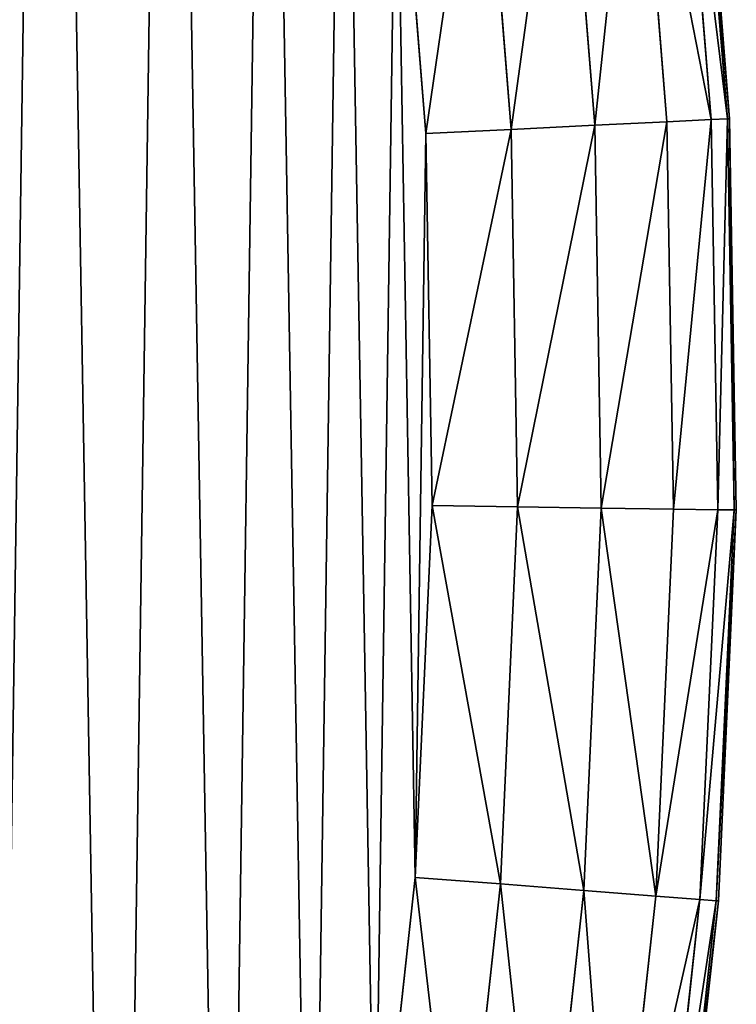
# Model space of a CAD drawing. Extents: x -205 to 205, y -1017 to 205.
# Drawn here: x 181 to 205, y -831 to -799 of the extents above; entities that cross this region are included whole.
import ezdxf

# ---------------------------------------------------------------- set-up
doc = ezdxf.new("R2010")
doc.units = 0
doc.header["$LTSCALE"] = 25.4
doc.layers.get('0').update_dxf_attribs({"color": 13, "linetype": 'CONTINUOUS'})

# ---------------------------------------------------------------- blocks, each defined once
blk = doc.blocks.new('GROUP_4')
at = {"color": 0}
for p, q in [((407.677, 214.808, 2.063), (406.659, 227.516, 2.063)), ((407.677, 214.808, 2.063), (406.659, 227.516, 2.063)), ((406.659, 227.516, 437.937), (407.677, 214.808, 437.937)), ((406.659, 227.516, 437.937), (407.677, 214.808, 437.937)), ((409.129, 214.878, 4.44), (408.105, 227.677, 4.44)), ((409.129, 214.878, 4.44), (408.105, 227.677, 4.44)), ((408.105, 227.677, 435.56), (409.129, 214.878, 435.56)), ((408.105, 227.677, 435.56), (409.129, 214.878, 435.56)), ((409.664, 214.904, 7.191), (408.637, 227.737, 7.191)), ((409.664, 214.904, 7.191), (408.637, 227.737, 7.191)), ((408.637, 227.737, 432.809), (409.664, 214.904, 432.809)), ((408.637, 227.737, 432.809), (409.664, 214.904, 432.809)), ((408.711, 227.745, 10), (409.738, 214.908, 10)), ((409.738, 214.908, 430), (408.711, 227.745, 430)), ((408.711, 227.745, 10), (409.738, 214.908, 10)), ((409.738, 214.908, 430), (408.711, 227.745, 430)), ((405.301, 214.693, 0.609), (404.296, 227.252, 0.609)), ((405.301, 214.693, 0.609), (404.296, 227.252, 0.609)), ((404.296, 227.252, 439.391), (405.301, 214.693, 439.391)), ((404.296, 227.252, 439.391), (405.301, 214.693, 439.391)), ((402.552, 214.559, 0.074), (401.56, 226.946, 0.074)), ((402.552, 214.559, 0.074), (401.56, 226.946, 0.074)), ((401.56, 226.946, 439.926), (402.552, 214.559, 439.926)), ((401.56, 226.946, 439.926), (402.552, 214.559, 439.926)), ((399.745, 214.423), (398.768, 226.634)), ((398.768, 226.634, 440), (399.745, 214.423, 440)), ((399.745, 214.423), (398.768, 226.634)), ((398.768, 226.634, 440), (399.745, 214.423, 440)), ((409.129, 214.878, 4.44), (407.677, 214.808, 2.063)), ((409.129, 214.878, 4.44), (407.677, 214.808, 2.063)), ((409.129, 214.878, 435.56), (407.677, 214.808, 437.937)), ((409.129, 214.878, 435.56), (407.677, 214.808, 437.937)), ((409.664, 214.904, 7.191), (409.129, 214.878, 4.44)), ((409.664, 214.904, 7.191), (409.129, 214.878, 4.44)), ((409.664, 214.904, 432.809), (409.129, 214.878, 435.56)), ((409.664, 214.904, 432.809), (409.129, 214.878, 435.56)), ((409.348, 202.04, 4.44), (409.129, 214.878, 4.44)), ((409.348, 202.04, 4.44), (409.129, 214.878, 4.44)), ((409.129, 214.878, 435.56), (409.348, 202.04, 435.56)), ((409.129, 214.878, 435.56), (409.348, 202.04, 435.56)), ((409.738, 214.908, 10), (409.664, 214.904, 7.191)), ((409.738, 214.908, 10), (409.664, 214.904, 7.191)), ((409.738, 214.908, 430), (409.664, 214.904, 432.809)), ((409.738, 214.908, 430), (409.664, 214.904, 432.809)), ((409.883, 202.032, 7.191), (409.664, 214.904, 7.191)), ((409.883, 202.032, 7.191), (409.664, 214.904, 7.191)), ((409.664, 214.904, 432.809), (409.883, 202.032, 432.809)), ((409.664, 214.904, 432.809), (409.883, 202.032, 432.809)), ((409.738, 214.908, 10), (409.958, 202.031, 10)), ((409.738, 214.908, 10), (409.738, 214.908, 430)), ((409.738, 214.908, 10), (409.738, 214.908, 430)), ((409.958, 202.031, 430), (409.738, 214.908, 430)), ((409.738, 214.908, 10), (409.958, 202.031, 10)), ((409.958, 202.031, 430), (409.738, 214.908, 430)), ((402.552, 214.559, 0.074), (399.745, 214.423)), ((402.552, 214.559, 0.074), (399.745, 214.423)), ((402.552, 214.559, 439.926), (399.745, 214.423, 440)), ((402.552, 214.559, 439.926), (399.745, 214.423, 440)), ((405.301, 214.693, 0.609), (402.552, 214.559, 0.074)), ((405.301, 214.693, 0.609), (402.552, 214.559, 0.074)), ((405.301, 214.693, 439.391), (402.552, 214.559, 439.926)), ((405.301, 214.693, 439.391), (402.552, 214.559, 439.926)), ((402.763, 202.135, 0.074), (402.552, 214.559, 0.074)), ((402.763, 202.135, 0.074), (402.552, 214.559, 0.074)), ((402.552, 214.559, 439.926), (402.763, 202.135, 439.926)), ((402.552, 214.559, 439.926), (402.763, 202.135, 439.926)), ((407.677, 214.808, 2.063), (405.301, 214.693, 0.609)), ((407.677, 214.808, 2.063), (405.301, 214.693, 0.609)), ((407.677, 214.808, 437.937), (405.301, 214.693, 439.391)), ((407.677, 214.808, 437.937), (405.301, 214.693, 439.391)), ((405.516, 202.095, 0.609), (405.301, 214.693, 0.609)), ((405.516, 202.095, 0.609), (405.301, 214.693, 0.609)), ((405.301, 214.693, 439.391), (405.516, 202.095, 439.391)), ((405.301, 214.693, 439.391), (405.516, 202.095, 439.391)), ((407.894, 202.061, 2.063), (407.677, 214.808, 2.063)), ((407.894, 202.061, 2.063), (407.677, 214.808, 2.063)), ((407.677, 214.808, 437.937), (407.894, 202.061, 437.937)), ((407.677, 214.808, 437.937), (407.894, 202.061, 437.937)), ((399.954, 202.175), (399.745, 214.423)), ((399.745, 214.423, 440), (399.954, 202.175, 440)), ((399.954, 202.175), (399.745, 214.423)), ((399.745, 214.423, 440), (399.954, 202.175, 440)), ((399.393, 189.938), (399.954, 202.175)), ((399.954, 202.175, 440), (399.393, 189.938, 440)), ((399.393, 189.938), (399.954, 202.175)), ((399.954, 202.175, 440), (399.393, 189.938, 440)), ((402.763, 202.135, 0.074), (399.954, 202.175)), ((402.763, 202.135, 0.074), (399.954, 202.175)), ((402.763, 202.135, 439.926), (399.954, 202.175, 440)), ((402.763, 202.135, 439.926), (399.954, 202.175, 440)), ((402.195, 189.721, 0.074), (402.763, 202.135, 0.074)), ((402.195, 189.721, 0.074), (402.763, 202.135, 0.074)), ((402.763, 202.135, 439.926), (402.195, 189.721, 439.926)), ((402.763, 202.135, 439.926), (402.195, 189.721, 439.926)), ((405.516, 202.095, 0.609), (402.763, 202.135, 0.074)), ((405.516, 202.095, 0.609), (402.763, 202.135, 0.074)), ((405.516, 202.095, 439.391), (402.763, 202.135, 439.926)), ((405.516, 202.095, 439.391), (402.763, 202.135, 439.926)), ((404.939, 189.509, 0.609), (405.516, 202.095, 0.609)), ((404.939, 189.509, 0.609), (405.516, 202.095, 0.609)), ((405.516, 202.095, 439.391), (404.939, 189.509, 439.391)), ((405.516, 202.095, 439.391), (404.939, 189.509, 439.391)), ((407.894, 202.061, 2.063), (405.516, 202.095, 0.609)), ((407.894, 202.061, 2.063), (405.516, 202.095, 0.609)), ((407.894, 202.061, 437.937), (405.516, 202.095, 439.391)), ((407.894, 202.061, 437.937), (405.516, 202.095, 439.391)), ((407.31, 189.325, 2.063), (407.894, 202.061, 2.063)), ((407.31, 189.325, 2.063), (407.894, 202.061, 2.063)), ((407.894, 202.061, 437.937), (407.31, 189.325, 437.937)), ((407.894, 202.061, 437.937), (407.31, 189.325, 437.937)), ((409.348, 202.04, 4.44), (407.894, 202.061, 2.063)), ((409.348, 202.04, 4.44), (407.894, 202.061, 2.063)), ((409.348, 202.04, 435.56), (407.894, 202.061, 437.937)), ((409.348, 202.04, 435.56), (407.894, 202.061, 437.937)), ((408.76, 189.213, 4.44), (409.348, 202.04, 4.44)), ((408.76, 189.213, 4.44), (409.348, 202.04, 4.44)), ((409.348, 202.04, 435.56), (408.76, 189.213, 435.56)), ((409.348, 202.04, 435.56), (408.76, 189.213, 435.56)), ((409.294, 189.172, 7.191), (409.883, 202.032, 7.191)), ((409.294, 189.172, 7.191), (409.883, 202.032, 7.191)), ((409.883, 202.032, 432.809), (409.294, 189.172, 432.809)), ((409.883, 202.032, 432.809), (409.294, 189.172, 432.809)), ((409.883, 202.032, 7.191), (409.348, 202.04, 4.44)), ((409.883, 202.032, 7.191), (409.348, 202.04, 4.44)), ((409.883, 202.032, 432.809), (409.348, 202.04, 435.56)), ((409.883, 202.032, 432.809), (409.348, 202.04, 435.56)), ((409.958, 202.031, 10), (409.368, 189.166, 10)), ((409.368, 189.166, 430), (409.958, 202.031, 430)), ((409.958, 202.031, 10), (409.368, 189.166, 10)), ((409.368, 189.166, 430), (409.958, 202.031, 430)), ((409.958, 202.031, 10), (409.883, 202.032, 7.191)), ((409.958, 202.031, 10), (409.883, 202.032, 7.191)), ((409.958, 202.031, 430), (409.883, 202.032, 432.809)), ((409.958, 202.031, 430), (409.883, 202.032, 432.809)), ((409.958, 202.031, 10), (409.958, 202.031, 430)), ((409.958, 202.031, 10), (409.958, 202.031, 430)), ((398.065, 177.76), (399.393, 189.938)), ((399.393, 189.938, 440), (398.065, 177.76, 440)), ((398.065, 177.76), (399.393, 189.938)), ((399.393, 189.938, 440), (398.065, 177.76, 440)), ((402.195, 189.721, 0.074), (399.393, 189.938)), ((402.195, 189.721, 0.074), (399.393, 189.938)), ((402.195, 189.721, 439.926), (399.393, 189.938, 440)), ((402.195, 189.721, 439.926), (399.393, 189.938, 440)), ((400.847, 177.368, 0.074), (402.195, 189.721, 0.074)), ((400.847, 177.368, 0.074), (402.195, 189.721, 0.074)), ((402.195, 189.721, 439.926), (400.847, 177.368, 439.926)), ((402.195, 189.721, 439.926), (400.847, 177.368, 439.926)), ((404.939, 189.509, 0.609), (402.195, 189.721, 0.074)), ((404.939, 189.509, 0.609), (402.195, 189.721, 0.074)), ((404.939, 189.509, 439.391), (402.195, 189.721, 439.926)), ((404.939, 189.509, 439.391), (402.195, 189.721, 439.926)), ((403.573, 176.984, 0.609), (404.939, 189.509, 0.609)), ((403.573, 176.984, 0.609), (404.939, 189.509, 0.609)), ((404.939, 189.509, 439.391), (403.573, 176.984, 439.391)), ((404.939, 189.509, 439.391), (403.573, 176.984, 439.391)), ((407.31, 189.325, 2.063), (404.939, 189.509, 0.609)), ((407.31, 189.325, 2.063), (404.939, 189.509, 0.609)), ((407.31, 189.325, 437.937), (404.939, 189.509, 439.391)), ((407.31, 189.325, 437.937), (404.939, 189.509, 439.391)), ((405.928, 176.652, 2.063), (407.31, 189.325, 2.063)), ((405.928, 176.652, 2.063), (407.31, 189.325, 2.063)), ((407.31, 189.325, 437.937), (405.928, 176.652, 437.937)), ((407.31, 189.325, 437.937), (405.928, 176.652, 437.937)), ((408.76, 189.213, 4.44), (407.31, 189.325, 2.063)), ((408.76, 189.213, 4.44), (407.31, 189.325, 2.063)), ((408.76, 189.213, 435.56), (407.31, 189.325, 437.937)), ((408.76, 189.213, 435.56), (407.31, 189.325, 437.937)), ((407.368, 176.449, 4.44), (408.76, 189.213, 4.44)), ((407.368, 176.449, 4.44), (408.76, 189.213, 4.44)), ((408.76, 189.213, 435.56), (407.368, 176.449, 435.56)), ((408.76, 189.213, 435.56), (407.368, 176.449, 435.56)), ((407.898, 176.374, 7.191), (409.294, 189.172, 7.191)), ((407.898, 176.374, 7.191), (409.294, 189.172, 7.191)), ((409.294, 189.172, 432.809), (407.898, 176.374, 432.809)), ((409.294, 189.172, 432.809), (407.898, 176.374, 432.809)), ((409.368, 189.166, 10), (407.972, 176.364, 10)), ((407.972, 176.364, 430), (409.368, 189.166, 430)), ((409.368, 189.166, 10), (407.972, 176.364, 10)), ((407.972, 176.364, 430), (409.368, 189.166, 430)), ((409.294, 189.172, 7.191), (408.76, 189.213, 4.44)), ((409.294, 189.172, 7.191), (408.76, 189.213, 4.44)), ((409.294, 189.172, 432.809), (408.76, 189.213, 435.56)), ((409.294, 189.172, 432.809), (408.76, 189.213, 435.56)), ((409.368, 189.166, 10), (409.294, 189.172, 7.191)), ((409.368, 189.166, 10), (409.294, 189.172, 7.191)), ((409.368, 189.166, 430), (409.294, 189.172, 432.809)), ((409.368, 189.166, 430), (409.294, 189.172, 432.809)), ((409.368, 189.166, 10), (409.368, 189.166, 430)), ((409.368, 189.166, 10), (409.368, 189.166, 430))]:
    blk.add_line(p, q, dxfattribs=at)
mesh = blk.add_polyface(dxfattribs=at)
corners = [(10.213, 195.535, 440), (10.565, 220.02, 440), (10.004, 207.783, 440), (11.19, 183.324, 440), (11.893, 232.197, 440), (12.932, 171.198, 440), (13.983, 244.268, 440), (15.432, 159.206, 440), (16.827, 256.183, 440), (18.68, 147.395, 440), (20.413, 267.896, 440), (22.664, 135.811, 440), (24.728, 279.361, 440), (27.366, 124.499, 440), (29.754, 290.532, 440), (32.77, 113.506, 440), (35.472, 301.366, 440), (38.854, 102.873, 440), (41.858, 311.819, 440), (45.593, 92.644, 440), (48.889, 321.851, 440), (52.961, 82.858, 440), (56.535, 331.421, 440), (60.929, 73.553, 440), (64.768, 340.492, 440), (69.465, 64.768, 440), (73.553, 349.029, 440), (78.537, 56.535, 440), (82.858, 356.997, 440), (88.107, 48.889, 440), (92.644, 364.365, 440), (98.139, 41.858, 440), (102.873, 371.104, 440), (108.592, 35.472, 440), (113.506, 377.187, 440), (119.426, 29.754, 440), (124.499, 382.591, 440), (130.597, 24.728, 440), (135.811, 387.294, 440), (142.062, 20.413, 440), (147.395, 391.277, 440), (153.775, 16.827, 440), (159.206, 394.525, 440), (165.69, 13.983, 440), (171.198, 397.026, 440), (177.76, 11.893, 440), (183.324, 398.768, 440), (189.938, 10.565, 440), (195.535, 399.745, 440), (202.175, 10.004, 440), (207.783, 399.954, 440), (214.423, 10.213, 440), (220.02, 399.393, 440), (226.634, 11.19, 440), (232.197, 398.065, 440), (238.759, 12.932, 440), (244.268, 395.975, 440), (250.751, 15.432, 440), (256.183, 393.131, 440), (262.563, 18.68, 440), (267.896, 389.545, 440), (274.147, 22.664, 440), (279.361, 385.23, 440), (285.458, 27.366, 440), (290.532, 380.204, 440), (296.452, 32.77, 440), (301.366, 374.486, 440), (307.084, 38.854, 440), (311.819, 368.099, 440), (317.314, 45.593, 440), (321.851, 361.069, 440), (327.1, 52.961, 440), (331.421, 353.422, 440), (336.404, 60.929, 440), (340.492, 345.19, 440), (345.19, 69.465, 440), (349.029, 336.404, 440), (353.422, 78.537, 440), (356.997, 327.1, 440), (361.069, 88.107, 440), (364.365, 317.314, 440), (368.099, 98.139, 440), (371.104, 307.084, 440), (374.486, 108.592, 440), (377.187, 296.452, 440), (380.204, 119.426, 440), (382.591, 285.458, 440), (385.23, 130.597, 440), (387.294, 274.147, 440), (389.545, 142.062, 440), (391.277, 262.563, 440), (393.131, 153.775, 440), (394.525, 250.751, 440), (395.975, 165.69, 440), (397.026, 238.759, 440), (398.065, 177.76, 440), (398.768, 226.634, 440), (399.393, 189.938, 440), (399.745, 214.423, 440), (399.954, 202.175, 440)]
mesh.append_faces([[corners[k] for k in face] for face in [(0, 1, 2), (98, 97, 99)]], dxfattribs={"vtx0": -1, "color": 0})
mesh.append_faces([[corners[k] for k in face] for face in [(1, 3, 4), (4, 5, 6), (6, 7, 8), (8, 9, 10), (10, 11, 12), (12, 13, 14), (14, 15, 16), (16, 17, 18), (18, 19, 20), (20, 21, 22), (22, 23, 24), (24, 25, 26), (26, 27, 28), (28, 29, 30), (30, 31, 32), (32, 33, 34), (34, 35, 36), (36, 37, 38), (38, 39, 40), (40, 41, 42), (42, 43, 44), (44, 45, 46), (46, 47, 48), (48, 49, 50), (50, 51, 52), (52, 53, 54), (54, 55, 56), (56, 57, 58), (58, 59, 60), (60, 61, 62), (62, 63, 64), (64, 65, 66), (66, 67, 68), (68, 69, 70), (70, 71, 72), (72, 73, 74), (74, 75, 76), (76, 77, 78), (78, 79, 80), (80, 81, 82), (82, 83, 84), (84, 85, 86), (86, 87, 88), (88, 89, 90), (90, 91, 92), (92, 93, 94), (94, 95, 96), (96, 97, 98)]], dxfattribs={"vtx0": -1, "vtx1": -1, "color": 0})
mesh.append_faces([[corners[k] for k in face] for face in [(1, 0, 3), (4, 3, 5), (6, 5, 7), (8, 7, 9), (10, 9, 11), (12, 11, 13), (14, 13, 15), (16, 15, 17), (18, 17, 19), (20, 19, 21), (22, 21, 23), (24, 23, 25), (26, 25, 27), (28, 27, 29), (30, 29, 31), (32, 31, 33), (34, 33, 35), (36, 35, 37), (38, 37, 39), (40, 39, 41), (42, 41, 43), (44, 43, 45), (46, 45, 47), (48, 47, 49), (50, 49, 51), (52, 51, 53), (54, 53, 55), (56, 55, 57), (58, 57, 59), (60, 59, 61), (62, 61, 63), (64, 63, 65), (66, 65, 67), (68, 67, 69), (70, 69, 71), (72, 71, 73), (74, 73, 75), (76, 75, 77), (78, 77, 79), (80, 79, 81), (82, 81, 83), (84, 83, 85), (86, 85, 87), (88, 87, 89), (90, 89, 91), (92, 91, 93), (94, 93, 95), (96, 95, 97)]], dxfattribs={"vtx0": -1, "vtx2": -1, "color": 0})
mesh = blk.add_polyface(dxfattribs=at)
corners = [(10.565, 220.02), (10.213, 195.535), (10.004, 207.783), (11.19, 183.324), (11.893, 232.197), (12.932, 171.198), (13.983, 244.268), (15.432, 159.206), (16.827, 256.183), (18.68, 147.395), (20.413, 267.896), (22.664, 135.811), (24.728, 279.361), (27.366, 124.499), (29.754, 290.532), (32.77, 113.506), (35.472, 301.366), (38.854, 102.873), (41.858, 311.819), (45.593, 92.644), (48.889, 321.851), (52.961, 82.858), (56.535, 331.421), (60.929, 73.553), (64.768, 340.492), (69.465, 64.768), (73.553, 349.029), (78.537, 56.535), (82.858, 356.997), (88.107, 48.889), (92.644, 364.365), (98.139, 41.858), (102.873, 371.104), (108.592, 35.472), (113.506, 377.187), (119.426, 29.754), (124.499, 382.591), (130.597, 24.728), (135.811, 387.294), (142.062, 20.413), (147.395, 391.277), (153.775, 16.827), (159.206, 394.525), (165.69, 13.983), (171.198, 397.026), (177.76, 11.893), (183.324, 398.768), (189.938, 10.565), (195.535, 399.745), (202.175, 10.004), (207.783, 399.954), (214.423, 10.213), (220.02, 399.393), (226.634, 11.19), (232.197, 398.065), (238.759, 12.932), (244.268, 395.975), (250.751, 15.432), (256.183, 393.131), (262.563, 18.68), (267.896, 389.545), (274.147, 22.664), (279.361, 385.23), (285.458, 27.366), (290.532, 380.204), (296.452, 32.77), (301.366, 374.486), (307.084, 38.854), (311.819, 368.099), (317.314, 45.593), (321.851, 361.069), (327.1, 52.961), (331.421, 353.422), (336.404, 60.929), (340.492, 345.19), (345.19, 69.465), (349.029, 336.404), (353.422, 78.537), (356.997, 327.1), (361.069, 88.107), (364.365, 317.314), (368.099, 98.139), (371.104, 307.084), (374.486, 108.592), (377.187, 296.452), (380.204, 119.426), (382.591, 285.458), (385.23, 130.597), (387.294, 274.147), (389.545, 142.062), (391.277, 262.563), (393.131, 153.775), (394.525, 250.751), (395.975, 165.69), (397.026, 238.759), (398.065, 177.76), (398.768, 226.634), (399.393, 189.938), (399.745, 214.423), (399.954, 202.175)]
mesh.append_faces([[corners[k] for k in face] for face in [(0, 1, 2), (97, 98, 99)]], dxfattribs={"vtx0": -1, "color": 0})
mesh.append_faces([[corners[k] for k in face] for face in [(1, 0, 3), (3, 4, 5), (5, 6, 7), (7, 8, 9), (9, 10, 11), (11, 12, 13), (13, 14, 15), (15, 16, 17), (17, 18, 19), (19, 20, 21), (21, 22, 23), (23, 24, 25), (25, 26, 27), (27, 28, 29), (29, 30, 31), (31, 32, 33), (33, 34, 35), (35, 36, 37), (37, 38, 39), (39, 40, 41), (41, 42, 43), (43, 44, 45), (45, 46, 47), (47, 48, 49), (49, 50, 51), (51, 52, 53), (53, 54, 55), (55, 56, 57), (57, 58, 59), (59, 60, 61), (61, 62, 63), (63, 64, 65), (65, 66, 67), (67, 68, 69), (69, 70, 71), (71, 72, 73), (73, 74, 75), (75, 76, 77), (77, 78, 79), (79, 80, 81), (81, 82, 83), (83, 84, 85), (85, 86, 87), (87, 88, 89), (89, 90, 91), (91, 92, 93), (93, 94, 95), (95, 96, 97)]], dxfattribs={"vtx0": -1, "vtx1": -1, "color": 0})
mesh.append_faces([[corners[k] for k in face] for face in [(3, 0, 4), (5, 4, 6), (7, 6, 8), (9, 8, 10), (11, 10, 12), (13, 12, 14), (15, 14, 16), (17, 16, 18), (19, 18, 20), (21, 20, 22), (23, 22, 24), (25, 24, 26), (27, 26, 28), (29, 28, 30), (31, 30, 32), (33, 32, 34), (35, 34, 36), (37, 36, 38), (39, 38, 40), (41, 40, 42), (43, 42, 44), (45, 44, 46), (47, 46, 48), (49, 48, 50), (51, 50, 52), (53, 52, 54), (55, 54, 56), (57, 56, 58), (59, 58, 60), (61, 60, 62), (63, 62, 64), (65, 64, 66), (67, 66, 68), (69, 68, 70), (71, 70, 72), (73, 72, 74), (75, 74, 76), (77, 76, 78), (79, 78, 80), (81, 80, 82), (83, 82, 84), (85, 84, 86), (87, 86, 88), (89, 88, 90), (91, 90, 92), (93, 92, 94), (95, 94, 96), (97, 96, 98)]], dxfattribs={"vtx0": -1, "vtx2": -1, "color": 0})
mesh = blk.add_polyface(dxfattribs=at)
corners = [(406.659, 227.516, 2.063), (405.301, 214.693, 0.609), (404.296, 227.252, 0.609), (407.677, 214.808, 2.063)]
mesh.append_faces([[corners[k] for k in face] for face in [(0, 1, 2), (1, 0, 3)]], dxfattribs={"vtx0": -1, "color": 0})
mesh = blk.add_polyface(dxfattribs=at)
corners = [(405.301, 214.693, 439.391), (406.659, 227.516, 437.937), (404.296, 227.252, 439.391), (407.677, 214.808, 437.937)]
mesh.append_faces([[corners[k] for k in face] for face in [(0, 1, 2), (1, 0, 3)]], dxfattribs={"vtx0": -1, "color": 0})
mesh = blk.add_polyface(dxfattribs=at)
corners = [(406.659, 227.516, 2.063), (409.129, 214.878, 4.44), (407.677, 214.808, 2.063), (408.105, 227.677, 4.44)]
mesh.append_faces([[corners[k] for k in face] for face in [(0, 1, 2), (1, 0, 3)]], dxfattribs={"vtx0": -1, "color": 0})
mesh = blk.add_polyface(dxfattribs=at)
corners = [(409.129, 214.878, 435.56), (406.659, 227.516, 437.937), (407.677, 214.808, 437.937), (408.105, 227.677, 435.56)]
mesh.append_faces([[corners[k] for k in face] for face in [(0, 1, 2), (1, 0, 3)]], dxfattribs={"vtx0": -1, "color": 0})
mesh = blk.add_polyface(dxfattribs=at)
corners = [(408.105, 227.677, 4.44), (409.664, 214.904, 7.191), (409.129, 214.878, 4.44), (408.637, 227.737, 7.191)]
mesh.append_faces([[corners[k] for k in face] for face in [(0, 1, 2), (1, 0, 3)]], dxfattribs={"vtx0": -1, "color": 0})
mesh = blk.add_polyface(dxfattribs=at)
corners = [(409.664, 214.904, 432.809), (408.105, 227.677, 435.56), (409.129, 214.878, 435.56), (408.637, 227.737, 432.809)]
mesh.append_faces([[corners[k] for k in face] for face in [(0, 1, 2), (1, 0, 3)]], dxfattribs={"vtx0": -1, "color": 0})
mesh = blk.add_polyface(dxfattribs=at)
corners = [(408.637, 227.737, 7.191), (409.738, 214.908, 10), (409.664, 214.904, 7.191), (408.711, 227.745, 10)]
mesh.append_faces([[corners[k] for k in face] for face in [(0, 1, 2), (1, 0, 3)]], dxfattribs={"vtx0": -1, "color": 0})
mesh = blk.add_polyface(dxfattribs=at)
corners = [(409.738, 214.908, 430), (408.637, 227.737, 432.809), (409.664, 214.904, 432.809), (408.711, 227.745, 430)]
mesh.append_faces([[corners[k] for k in face] for face in [(0, 1, 2), (1, 0, 3)]], dxfattribs={"vtx0": -1, "color": 0})
mesh = blk.add_polyface(dxfattribs=at)
corners = [(408.711, 227.745, 10), (409.738, 214.908, 430), (409.738, 214.908, 10), (408.711, 227.745, 430)]
mesh.append_faces([[corners[k] for k in face] for face in [(0, 1, 2), (1, 0, 3)]], dxfattribs={"vtx0": -1, "color": 0})
mesh = blk.add_polyface(dxfattribs=at)
corners = [(404.296, 227.252, 0.609), (402.552, 214.559, 0.074), (401.56, 226.946, 0.074), (405.301, 214.693, 0.609)]
mesh.append_faces([[corners[k] for k in face] for face in [(0, 1, 2), (1, 0, 3)]], dxfattribs={"vtx0": -1, "color": 0})
mesh = blk.add_polyface(dxfattribs=at)
corners = [(402.552, 214.559, 439.926), (404.296, 227.252, 439.391), (401.56, 226.946, 439.926), (405.301, 214.693, 439.391)]
mesh.append_faces([[corners[k] for k in face] for face in [(0, 1, 2), (1, 0, 3)]], dxfattribs={"vtx0": -1, "color": 0})
mesh = blk.add_polyface(dxfattribs=at)
corners = [(401.56, 226.946, 0.074), (399.745, 214.423), (398.768, 226.634), (402.552, 214.559, 0.074)]
mesh.append_faces([[corners[k] for k in face] for face in [(0, 1, 2), (1, 0, 3)]], dxfattribs={"vtx0": -1, "color": 0})
mesh = blk.add_polyface(dxfattribs=at)
corners = [(399.745, 214.423, 440), (401.56, 226.946, 439.926), (398.768, 226.634, 440), (402.552, 214.559, 439.926)]
mesh.append_faces([[corners[k] for k in face] for face in [(0, 1, 2), (1, 0, 3)]], dxfattribs={"vtx0": -1, "color": 0})
mesh = blk.add_polyface(dxfattribs=at)
corners = [(407.894, 202.061, 2.063), (409.129, 214.878, 4.44), (409.348, 202.04, 4.44), (407.677, 214.808, 2.063)]
mesh.append_faces([[corners[k] for k in face] for face in [(0, 1, 2), (1, 0, 3)]], dxfattribs={"vtx0": -1, "color": 0})
mesh = blk.add_polyface(dxfattribs=at)
corners = [(409.129, 214.878, 435.56), (407.894, 202.061, 437.937), (409.348, 202.04, 435.56), (407.677, 214.808, 437.937)]
mesh.append_faces([[corners[k] for k in face] for face in [(0, 1, 2), (1, 0, 3)]], dxfattribs={"vtx0": -1, "color": 0})
mesh = blk.add_polyface(dxfattribs=at)
corners = [(409.348, 202.04, 4.44), (409.664, 214.904, 7.191), (409.883, 202.032, 7.191), (409.129, 214.878, 4.44)]
mesh.append_faces([[corners[k] for k in face] for face in [(0, 1, 2), (1, 0, 3)]], dxfattribs={"vtx0": -1, "color": 0})
mesh = blk.add_polyface(dxfattribs=at)
corners = [(409.664, 214.904, 432.809), (409.348, 202.04, 435.56), (409.883, 202.032, 432.809), (409.129, 214.878, 435.56)]
mesh.append_faces([[corners[k] for k in face] for face in [(0, 1, 2), (1, 0, 3)]], dxfattribs={"vtx0": -1, "color": 0})
mesh = blk.add_polyface(dxfattribs=at)
corners = [(409.883, 202.032, 7.191), (409.738, 214.908, 10), (409.958, 202.031, 10), (409.664, 214.904, 7.191)]
mesh.append_faces([[corners[k] for k in face] for face in [(0, 1, 2), (1, 0, 3)]], dxfattribs={"vtx0": -1, "color": 0})
mesh = blk.add_polyface(dxfattribs=at)
corners = [(409.738, 214.908, 430), (409.883, 202.032, 432.809), (409.958, 202.031, 430), (409.664, 214.904, 432.809)]
mesh.append_faces([[corners[k] for k in face] for face in [(0, 1, 2), (1, 0, 3)]], dxfattribs={"vtx0": -1, "color": 0})
mesh = blk.add_polyface(dxfattribs=at)
corners = [(409.738, 214.908, 10), (409.958, 202.031, 430), (409.958, 202.031, 10), (409.738, 214.908, 430)]
mesh.append_faces([[corners[k] for k in face] for face in [(0, 1, 2), (1, 0, 3)]], dxfattribs={"vtx0": -1, "color": 0})
mesh = blk.add_polyface(dxfattribs=at)
corners = [(402.552, 214.559, 0.074), (399.954, 202.175), (399.745, 214.423), (402.763, 202.135, 0.074)]
mesh.append_faces([[corners[k] for k in face] for face in [(0, 1, 2), (1, 0, 3)]], dxfattribs={"vtx0": -1, "color": 0})
mesh = blk.add_polyface(dxfattribs=at)
corners = [(399.954, 202.175, 440), (402.552, 214.559, 439.926), (399.745, 214.423, 440), (402.763, 202.135, 439.926)]
mesh.append_faces([[corners[k] for k in face] for face in [(0, 1, 2), (1, 0, 3)]], dxfattribs={"vtx0": -1, "color": 0})
mesh = blk.add_polyface(dxfattribs=at)
corners = [(405.301, 214.693, 0.609), (402.763, 202.135, 0.074), (402.552, 214.559, 0.074), (405.516, 202.095, 0.609)]
mesh.append_faces([[corners[k] for k in face] for face in [(0, 1, 2), (1, 0, 3)]], dxfattribs={"vtx0": -1, "color": 0})
mesh = blk.add_polyface(dxfattribs=at)
corners = [(402.763, 202.135, 439.926), (405.301, 214.693, 439.391), (402.552, 214.559, 439.926), (405.516, 202.095, 439.391)]
mesh.append_faces([[corners[k] for k in face] for face in [(0, 1, 2), (1, 0, 3)]], dxfattribs={"vtx0": -1, "color": 0})
mesh = blk.add_polyface(dxfattribs=at)
corners = [(407.677, 214.808, 2.063), (405.516, 202.095, 0.609), (405.301, 214.693, 0.609), (407.894, 202.061, 2.063)]
mesh.append_faces([[corners[k] for k in face] for face in [(0, 1, 2), (1, 0, 3)]], dxfattribs={"vtx0": -1, "color": 0})
mesh = blk.add_polyface(dxfattribs=at)
corners = [(405.516, 202.095, 439.391), (407.677, 214.808, 437.937), (405.301, 214.693, 439.391), (407.894, 202.061, 437.937)]
mesh.append_faces([[corners[k] for k in face] for face in [(0, 1, 2), (1, 0, 3)]], dxfattribs={"vtx0": -1, "color": 0})
mesh = blk.add_polyface(dxfattribs=at)
corners = [(399.954, 202.175), (402.195, 189.721, 0.074), (399.393, 189.938), (402.763, 202.135, 0.074)]
mesh.append_faces([[corners[k] for k in face] for face in [(0, 1, 2), (1, 0, 3)]], dxfattribs={"vtx0": -1, "color": 0})
mesh = blk.add_polyface(dxfattribs=at)
corners = [(402.195, 189.721, 439.926), (399.954, 202.175, 440), (399.393, 189.938, 440), (402.763, 202.135, 439.926)]
mesh.append_faces([[corners[k] for k in face] for face in [(0, 1, 2), (1, 0, 3)]], dxfattribs={"vtx0": -1, "color": 0})
mesh = blk.add_polyface(dxfattribs=at)
corners = [(402.763, 202.135, 0.074), (404.939, 189.509, 0.609), (402.195, 189.721, 0.074), (405.516, 202.095, 0.609)]
mesh.append_faces([[corners[k] for k in face] for face in [(0, 1, 2), (1, 0, 3)]], dxfattribs={"vtx0": -1, "color": 0})
mesh = blk.add_polyface(dxfattribs=at)
corners = [(404.939, 189.509, 439.391), (402.763, 202.135, 439.926), (402.195, 189.721, 439.926), (405.516, 202.095, 439.391)]
mesh.append_faces([[corners[k] for k in face] for face in [(0, 1, 2), (1, 0, 3)]], dxfattribs={"vtx0": -1, "color": 0})
mesh = blk.add_polyface(dxfattribs=at)
corners = [(405.516, 202.095, 0.609), (407.31, 189.325, 2.063), (404.939, 189.509, 0.609), (407.894, 202.061, 2.063)]
mesh.append_faces([[corners[k] for k in face] for face in [(0, 1, 2), (1, 0, 3)]], dxfattribs={"vtx0": -1, "color": 0})
mesh = blk.add_polyface(dxfattribs=at)
corners = [(407.31, 189.325, 437.937), (405.516, 202.095, 439.391), (404.939, 189.509, 439.391), (407.894, 202.061, 437.937)]
mesh.append_faces([[corners[k] for k in face] for face in [(0, 1, 2), (1, 0, 3)]], dxfattribs={"vtx0": -1, "color": 0})
mesh = blk.add_polyface(dxfattribs=at)
corners = [(407.31, 189.325, 2.063), (409.348, 202.04, 4.44), (408.76, 189.213, 4.44), (407.894, 202.061, 2.063)]
mesh.append_faces([[corners[k] for k in face] for face in [(0, 1, 2), (1, 0, 3)]], dxfattribs={"vtx0": -1, "color": 0})
mesh = blk.add_polyface(dxfattribs=at)
corners = [(409.348, 202.04, 435.56), (407.31, 189.325, 437.937), (408.76, 189.213, 435.56), (407.894, 202.061, 437.937)]
mesh.append_faces([[corners[k] for k in face] for face in [(0, 1, 2), (1, 0, 3)]], dxfattribs={"vtx0": -1, "color": 0})
mesh = blk.add_polyface(dxfattribs=at)
corners = [(408.76, 189.213, 4.44), (409.883, 202.032, 7.191), (409.294, 189.172, 7.191), (409.348, 202.04, 4.44)]
mesh.append_faces([[corners[k] for k in face] for face in [(0, 1, 2), (1, 0, 3)]], dxfattribs={"vtx0": -1, "color": 0})
mesh = blk.add_polyface(dxfattribs=at)
corners = [(409.883, 202.032, 432.809), (408.76, 189.213, 435.56), (409.294, 189.172, 432.809), (409.348, 202.04, 435.56)]
mesh.append_faces([[corners[k] for k in face] for face in [(0, 1, 2), (1, 0, 3)]], dxfattribs={"vtx0": -1, "color": 0})
mesh = blk.add_polyface(dxfattribs=at)
corners = [(409.294, 189.172, 7.191), (409.958, 202.031, 10), (409.368, 189.166, 10), (409.883, 202.032, 7.191)]
mesh.append_faces([[corners[k] for k in face] for face in [(0, 1, 2), (1, 0, 3)]], dxfattribs={"vtx0": -1, "color": 0})
mesh = blk.add_polyface(dxfattribs=at)
corners = [(409.958, 202.031, 430), (409.294, 189.172, 432.809), (409.368, 189.166, 430), (409.883, 202.032, 432.809)]
mesh.append_faces([[corners[k] for k in face] for face in [(0, 1, 2), (1, 0, 3)]], dxfattribs={"vtx0": -1, "color": 0})
mesh = blk.add_polyface(dxfattribs=at)
corners = [(409.958, 202.031, 10), (409.368, 189.166, 430), (409.368, 189.166, 10), (409.958, 202.031, 430)]
mesh.append_faces([[corners[k] for k in face] for face in [(0, 1, 2), (1, 0, 3)]], dxfattribs={"vtx0": -1, "color": 0})
mesh = blk.add_polyface(dxfattribs=at)
corners = [(399.393, 189.938), (400.847, 177.368, 0.074), (398.065, 177.76), (402.195, 189.721, 0.074)]
mesh.append_faces([[corners[k] for k in face] for face in [(0, 1, 2), (1, 0, 3)]], dxfattribs={"vtx0": -1, "color": 0})
mesh = blk.add_polyface(dxfattribs=at)
corners = [(400.847, 177.368, 439.926), (399.393, 189.938, 440), (398.065, 177.76, 440), (402.195, 189.721, 439.926)]
mesh.append_faces([[corners[k] for k in face] for face in [(0, 1, 2), (1, 0, 3)]], dxfattribs={"vtx0": -1, "color": 0})
mesh = blk.add_polyface(dxfattribs=at)
corners = [(402.195, 189.721, 0.074), (403.573, 176.984, 0.609), (400.847, 177.368, 0.074), (404.939, 189.509, 0.609)]
mesh.append_faces([[corners[k] for k in face] for face in [(0, 1, 2), (1, 0, 3)]], dxfattribs={"vtx0": -1, "color": 0})
mesh = blk.add_polyface(dxfattribs=at)
corners = [(403.573, 176.984, 439.391), (402.195, 189.721, 439.926), (400.847, 177.368, 439.926), (404.939, 189.509, 439.391)]
mesh.append_faces([[corners[k] for k in face] for face in [(0, 1, 2), (1, 0, 3)]], dxfattribs={"vtx0": -1, "color": 0})
mesh = blk.add_polyface(dxfattribs=at)
corners = [(404.939, 189.509, 0.609), (405.928, 176.652, 2.063), (403.573, 176.984, 0.609), (407.31, 189.325, 2.063)]
mesh.append_faces([[corners[k] for k in face] for face in [(0, 1, 2), (1, 0, 3)]], dxfattribs={"vtx0": -1, "color": 0})
mesh = blk.add_polyface(dxfattribs=at)
corners = [(405.928, 176.652, 437.937), (404.939, 189.509, 439.391), (403.573, 176.984, 439.391), (407.31, 189.325, 437.937)]
mesh.append_faces([[corners[k] for k in face] for face in [(0, 1, 2), (1, 0, 3)]], dxfattribs={"vtx0": -1, "color": 0})
mesh = blk.add_polyface(dxfattribs=at)
corners = [(405.928, 176.652, 2.063), (408.76, 189.213, 4.44), (407.368, 176.449, 4.44), (407.31, 189.325, 2.063)]
mesh.append_faces([[corners[k] for k in face] for face in [(0, 1, 2), (1, 0, 3)]], dxfattribs={"vtx0": -1, "color": 0})
mesh = blk.add_polyface(dxfattribs=at)
corners = [(408.76, 189.213, 435.56), (405.928, 176.652, 437.937), (407.368, 176.449, 435.56), (407.31, 189.325, 437.937)]
mesh.append_faces([[corners[k] for k in face] for face in [(0, 1, 2), (1, 0, 3)]], dxfattribs={"vtx0": -1, "color": 0})
mesh = blk.add_polyface(dxfattribs=at)
corners = [(407.368, 176.449, 4.44), (409.294, 189.172, 7.191), (407.898, 176.374, 7.191), (408.76, 189.213, 4.44)]
mesh.append_faces([[corners[k] for k in face] for face in [(0, 1, 2), (1, 0, 3)]], dxfattribs={"vtx0": -1, "color": 0})
mesh = blk.add_polyface(dxfattribs=at)
corners = [(409.294, 189.172, 432.809), (407.368, 176.449, 435.56), (407.898, 176.374, 432.809), (408.76, 189.213, 435.56)]
mesh.append_faces([[corners[k] for k in face] for face in [(0, 1, 2), (1, 0, 3)]], dxfattribs={"vtx0": -1, "color": 0})
mesh = blk.add_polyface(dxfattribs=at)
corners = [(407.898, 176.374, 7.191), (409.368, 189.166, 10), (407.972, 176.364, 10), (409.294, 189.172, 7.191)]
mesh.append_faces([[corners[k] for k in face] for face in [(0, 1, 2), (1, 0, 3)]], dxfattribs={"vtx0": -1, "color": 0})
mesh = blk.add_polyface(dxfattribs=at)
corners = [(409.368, 189.166, 430), (407.898, 176.374, 432.809), (407.972, 176.364, 430), (409.294, 189.172, 432.809)]
mesh.append_faces([[corners[k] for k in face] for face in [(0, 1, 2), (1, 0, 3)]], dxfattribs={"vtx0": -1, "color": 0})
mesh = blk.add_polyface(dxfattribs=at)
corners = [(409.368, 189.166, 10), (407.972, 176.364, 430), (407.972, 176.364, 10), (409.368, 189.166, 430)]
mesh.append_faces([[corners[k] for k in face] for face in [(0, 1, 2), (1, 0, 3)]], dxfattribs={"vtx0": -1, "color": 0})

msp = doc.modelspace()

# ---------------------------------------------------------------- block references
at = {"color": 8}
msp.add_blockref('GROUP_4', (-204.979, -1016.979), dxfattribs=at)

doc.saveas('drawing.dxf')
